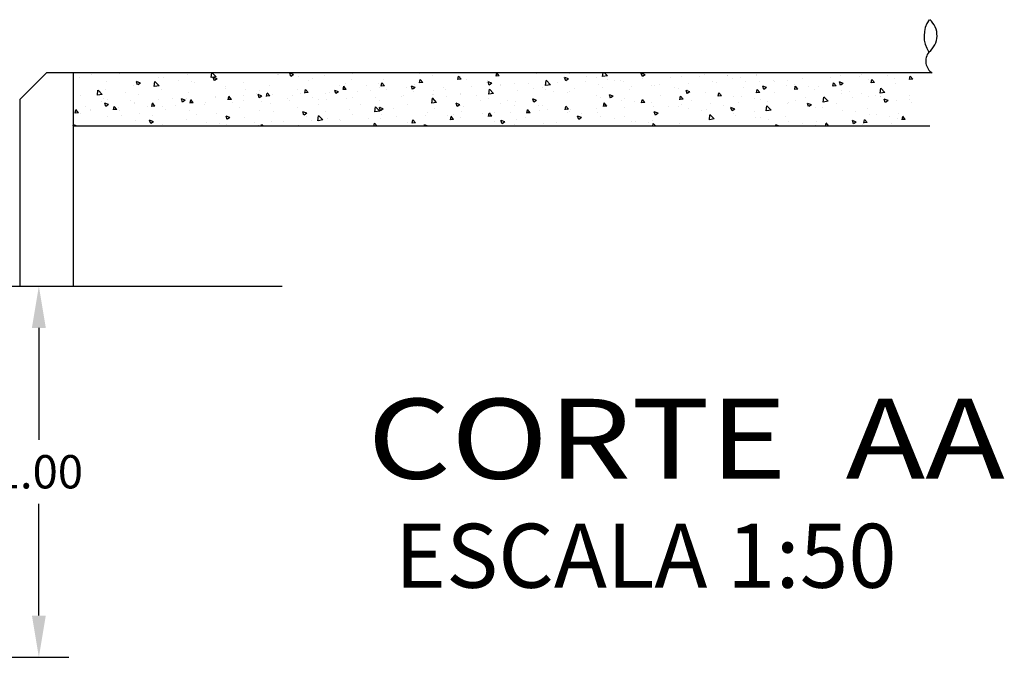
# Model space of a CAD drawing. Units: millimetres. Extents: x 76 to 3049, y 43 to 868.
# Drawn here: x 174 to 203, y 540 to 559 of the extents above; entities that cross this region are included whole.
import ezdxf

# ---------------------------------------------------------------- set-up
doc = ezdxf.new("R2010")
doc.units = ezdxf.units.MM
doc.header["$LTSCALE"] = 0.5
doc.layers.add('COTA', color=181, linetype='Continuous')
doc.styles.add('ROMAND', font='romand', dxfattribs={"height": 0.2})
doc.styles.get("Standard").update_dxf_attribs({"font": 'arial.ttf'})
doc.dimstyles.get("Standard").update_dxf_attribs({"dimtxt": 0.18, "dimasz": 0.18, "dimexe": 0.18, "dimexo": 0.0625, "dimgap": 0.09, "dimtad": 0, "dimtih": 1, "dimtoh": 1, "dimdec": 4, "dimzin": 0, "dimdsep": 46, "dimtxsty": 'Standard', "dimcen": 0.09, "dimadec": 0, "dimazin": 0, "dimtfac": 1, "dimtdec": 4, "dimtofl": 0, "dimtmove": 0, "dimatfit": 3, "dimfxl": 1, "dimtolj": 1, "dimtzin": 0, "dimarcsym": 0})

# ---------------------------------------------------------------- blocks, each defined once
blk = doc.blocks.new('*X31')
at = {"color": 0}
for p, q in [((160.2846, 111.7299), (160.2846, 111.7299)), ((160.4278, 111.732), (160.4278, 111.732)), ((160.4812, 111.7298), (160.4812, 111.7298)), ((160.5733, 111.732), (160.5733, 111.732)), ((160.5779, 111.7292), (160.5779, 111.7292)), ((160.69, 111.7289), (160.697, 111.7316)), ((160.69, 111.7289), (160.695, 111.7255)), ((160.6951, 111.7254), (160.6971, 111.7314)), ((160.7607, 111.7267), (160.7659, 111.7322)), ((160.7696, 111.7252), (160.7688, 111.7322)), ((160.8323, 111.7303), (160.8323, 111.7303)), ((160.8937, 111.7303), (160.8937, 111.7303)), ((160.9633, 111.7265), (160.968, 111.7322)), ((160.9694, 111.7259), (160.9682, 111.7322)), ((161.1131, 111.7311), (161.1131, 111.7311)), ((161.2395, 111.7307), (161.2395, 111.7307)), ((161.3489, 111.7291), (161.3559, 111.7318)), ((161.3489, 111.7291), (161.3538, 111.7257)), ((161.3539, 111.7256), (161.356, 111.7317)), ((161.3768, 111.7298), (161.3768, 111.7298)), ((161.3801, 111.7288), (161.3801, 111.7288)), ((161.4945, 111.7248), (161.5015, 111.7322)), ((161.5034, 111.7233), (161.5024, 111.7322)), ((161.5471, 111.7288), (161.5471, 111.7288)), ((161.6658, 111.7319), (161.6658, 111.7319)), ((161.6751, 111.7313), (161.6751, 111.7313)), ((161.7285, 111.729), (161.7285, 111.729)), ((161.7445, 111.7321), (161.7445, 111.7322)), ((160.1882, 111.7203), (160.193, 111.7261)), ((160.1882, 111.7203), (160.1942, 111.7198)), ((160.1943, 111.7197), (160.1931, 111.726)), ((160.2196, 111.7132), (160.2196, 111.7132)), ((160.2214, 111.7216), (160.2214, 111.7216)), ((160.2354, 111.7276), (160.2354, 111.7276)), ((160.2599, 111.7141), (160.2648, 111.7198)), ((160.2599, 111.7141), (160.2659, 111.7135)), ((160.266, 111.7134), (160.2648, 111.7197)), ((160.2715, 111.7207), (160.2715, 111.7207)), ((160.2888, 111.7254), (160.2888, 111.7254)), ((160.3186, 111.7126), (160.3256, 111.7153)), ((160.3186, 111.7126), (160.3235, 111.7093)), ((160.3229, 111.7277), (160.3229, 111.7277)), ((160.3236, 111.7092), (160.3256, 111.7152)), ((160.3317, 111.7078), (160.3365, 111.7135)), ((160.3377, 111.7071), (160.3366, 111.7134)), ((160.3422, 111.7231), (160.3422, 111.7231)), ((160.3955, 111.7209), (160.3955, 111.7209)), ((160.4094, 111.7104), (160.4094, 111.7104)), ((160.4233, 111.7172), (160.4233, 111.7172)), ((160.4473, 111.7154), (160.4473, 111.7154)), ((160.4489, 111.7186), (160.4489, 111.7186)), ((160.4754, 111.7153), (160.4754, 111.7153)), ((160.4817, 111.7272), (160.4817, 111.7272)), ((160.5023, 111.7163), (160.5023, 111.7163)), ((160.5104, 111.7237), (160.5104, 111.7237)), ((160.5259, 111.7217), (160.5259, 111.7217)), ((160.5346, 111.7275), (160.5346, 111.7275)), ((160.5354, 111.727), (160.5354, 111.727)), ((160.5557, 111.7141), (160.5557, 111.7141)), ((160.5639, 111.7153), (160.5639, 111.7153)), ((160.588, 111.7253), (160.588, 111.7253)), ((160.6091, 111.7118), (160.6091, 111.7118)), ((160.6223, 111.7253), (160.6223, 111.7253)), ((160.6414, 111.723), (160.6414, 111.723)), ((160.6947, 111.7208), (160.6947, 111.7208)), ((160.7305, 111.7169), (160.7305, 111.7169)), ((160.7362, 111.7174), (160.7362, 111.7174)), ((160.7481, 111.7185), (160.7481, 111.7185)), ((160.7607, 111.7267), (160.7696, 111.7253)), ((160.7613, 111.7207), (160.7613, 111.7207)), ((160.7771, 111.7103), (160.7771, 111.7103)), ((160.7818, 111.7239), (160.7818, 111.7239)), ((160.7991, 111.7257), (160.7991, 111.7257)), ((160.8015, 111.7162), (160.8015, 111.7162)), ((160.8337, 111.7209), (160.8407, 111.7236)), ((160.8337, 111.7209), (160.8387, 111.7175)), ((160.8354, 111.7203), (160.8354, 111.7203)), ((160.8388, 111.7174), (160.8408, 111.7234)), ((160.8549, 111.714), (160.8549, 111.714)), ((160.8674, 111.7101), (160.8752, 111.7183)), ((160.8674, 111.7101), (160.8763, 111.7088)), ((160.8764, 111.7087), (160.8753, 111.7181)), ((160.9083, 111.7117), (160.9083, 111.7117)), ((160.9344, 111.7116), (160.9344, 111.7116)), ((160.962, 111.7112), (160.962, 111.7112)), ((160.9633, 111.7265), (160.9693, 111.726)), ((160.9774, 111.7129), (160.9844, 111.7155)), ((160.9774, 111.7129), (160.9824, 111.7095)), ((160.9825, 111.7094), (160.9845, 111.7154)), ((160.9849, 111.718), (160.9849, 111.718)), ((160.9871, 111.7145), (160.9871, 111.7145)), ((161.025, 111.7195), (161.025, 111.7195)), ((161.035, 111.7203), (161.0399, 111.726)), ((161.035, 111.7203), (161.041, 111.7197)), ((161.0368, 111.7255), (161.0368, 111.7255)), ((161.0411, 111.7196), (161.04, 111.7259)), ((161.0881, 111.7278), (161.0881, 111.7278)), ((161.1068, 111.714), (161.1116, 111.7197)), ((161.1068, 111.714), (161.1127, 111.7135)), ((161.1128, 111.7133), (161.1117, 111.7196)), ((161.1229, 111.7107), (161.1229, 111.7107)), ((161.1785, 111.7077), (161.1833, 111.7135)), ((161.1812, 111.7207), (161.1812, 111.7207)), ((161.1846, 111.7071), (161.1834, 111.7133)), ((161.1894, 111.7131), (161.1894, 111.7131)), ((161.2407, 111.7202), (161.2407, 111.7202)), ((161.2508, 111.7132), (161.2508, 111.7132)), ((161.2913, 111.7266), (161.2913, 111.7266)), ((161.3139, 111.7215), (161.3139, 111.7215)), ((161.3218, 111.7188), (161.3218, 111.7188)), ((161.339, 111.7248), (161.339, 111.7248)), ((161.4438, 111.7142), (161.4438, 111.7142)), ((161.4926, 111.7211), (161.4996, 111.7238)), ((161.4926, 111.7211), (161.4976, 111.7177)), ((161.4945, 111.7248), (161.5034, 111.7234)), ((161.4958, 111.7217), (161.4958, 111.7217)), ((161.4976, 111.7176), (161.4997, 111.7236)), ((161.5349, 111.7138), (161.5349, 111.7138)), ((161.5397, 111.7153), (161.5397, 111.7153)), ((161.5648, 111.7186), (161.5648, 111.7186)), ((161.5933, 111.7238), (161.5933, 111.7238)), ((161.6012, 111.7082), (161.609, 111.7164)), ((161.6027, 111.7236), (161.6027, 111.7236)), ((161.6102, 111.7068), (161.6091, 111.7162)), ((161.6363, 111.7131), (161.6433, 111.7158)), ((161.6363, 111.7131), (161.6413, 111.7097)), ((161.6414, 111.7096), (161.6434, 111.7156)), ((161.6997, 111.7164), (161.6997, 111.7164)), ((161.7502, 111.7228), (161.7502, 111.7228)), ((160.2403, 111.6955), (160.2481, 111.7036)), ((160.2403, 111.6955), (160.2492, 111.6941)), ((160.2493, 111.694), (160.2482, 111.7035)), ((160.2833, 111.6938), (160.2833, 111.6938)), ((160.3067, 111.6972), (160.3067, 111.6972)), ((160.3212, 111.6988), (160.3212, 111.6988)), ((160.3216, 111.6944), (160.3216, 111.6944)), ((160.3317, 111.7078), (160.3376, 111.7073)), ((160.365, 111.7072), (160.365, 111.7072)), ((160.3721, 111.7008), (160.3721, 111.7008)), ((160.3843, 111.7071), (160.3843, 111.7071)), ((160.4034, 111.7015), (160.4082, 111.7073)), ((160.4034, 111.7015), (160.4094, 111.701)), ((160.4094, 111.7009), (160.4083, 111.7071)), ((160.4241, 111.7083), (160.4241, 111.7083)), ((160.4473, 111.6953), (160.4473, 111.6953)), ((160.4623, 111.7046), (160.4693, 111.7073)), ((160.4623, 111.7046), (160.4672, 111.7013)), ((160.4673, 111.7012), (160.4694, 111.7072)), ((160.4751, 111.6952), (160.4799, 111.701)), ((160.4751, 111.6952), (160.4811, 111.6947)), ((160.4812, 111.6946), (160.48, 111.7009)), ((160.5056, 111.7053), (160.5056, 111.7053)), ((160.5468, 111.689), (160.5517, 111.6947)), ((160.547, 111.6925), (160.547, 111.6925)), ((160.5529, 111.6883), (160.5517, 111.6946)), ((160.5767, 111.696), (160.5767, 111.696)), ((160.606, 111.6966), (160.613, 111.6993)), ((160.606, 111.6966), (160.611, 111.6933)), ((160.6102, 111.7008), (160.6102, 111.7008)), ((160.611, 111.6931), (160.6131, 111.6992)), ((160.628, 111.703), (160.628, 111.703)), ((160.6352, 111.7041), (160.6352, 111.7041)), ((160.6624, 111.7096), (160.6624, 111.7096)), ((160.6731, 111.7091), (160.6731, 111.7091)), ((160.6785, 111.7094), (160.6785, 111.7094)), ((160.7158, 111.7073), (160.7158, 111.7073)), ((160.7188, 111.7003), (160.7188, 111.7003)), ((160.7692, 111.7051), (160.7692, 111.7051)), ((160.8226, 111.7028), (160.8226, 111.7028)), ((160.8311, 111.697), (160.8311, 111.697)), ((160.836, 111.6946), (160.836, 111.6946)), ((160.861, 111.6979), (160.861, 111.6979)), ((160.876, 111.7006), (160.876, 111.7006)), ((160.883, 111.7045), (160.883, 111.7045)), ((160.8989, 111.7029), (160.8989, 111.7029)), ((160.9294, 111.6983), (160.9294, 111.6983)), ((160.9617, 111.7095), (160.9617, 111.7095)), ((160.9741, 111.6936), (160.9819, 111.7017)), ((160.9741, 111.6936), (160.983, 111.6922)), ((160.9831, 111.6921), (160.982, 111.7016)), ((160.9827, 111.6961), (160.9827, 111.6961)), ((161.015, 111.7072), (161.015, 111.7072)), ((161.0356, 111.6922), (161.0356, 111.6922)), ((161.0361, 111.6938), (161.0361, 111.6938)), ((161.0646, 111.7007), (161.0646, 111.7007)), ((161.0684, 111.705), (161.0684, 111.705)), ((161.087, 111.6992), (161.087, 111.6992)), ((161.1211, 111.7049), (161.1281, 111.7075)), ((161.1211, 111.7049), (161.1261, 111.7015)), ((161.1218, 111.7027), (161.1218, 111.7027)), ((161.1247, 111.6966), (161.1247, 111.6966)), ((161.1262, 111.7014), (161.1282, 111.7074)), ((161.1375, 111.7056), (161.1375, 111.7056)), ((161.1752, 111.7005), (161.1752, 111.7005)), ((161.1785, 111.7077), (161.1845, 111.7072)), ((161.1879, 111.7049), (161.1879, 111.7049)), ((161.2052, 111.6988), (161.2052, 111.6988)), ((161.2129, 111.7082), (161.2129, 111.7082)), ((161.2286, 111.6982), (161.2286, 111.6982)), ((161.2502, 111.7014), (161.255, 111.7072)), ((161.2502, 111.7014), (161.2562, 111.7009)), ((161.2563, 111.7008), (161.2551, 111.7071)), ((161.2635, 111.7088), (161.2635, 111.7088)), ((161.2649, 111.6968), (161.2719, 111.6995)), ((161.2649, 111.6968), (161.2698, 111.6935)), ((161.2699, 111.6934), (161.2719, 111.6994)), ((161.282, 111.6959), (161.282, 111.6959)), ((161.29, 111.6933), (161.29, 111.6933)), ((161.3219, 111.6952), (161.3268, 111.7009)), ((161.3219, 111.6952), (161.3279, 111.6946)), ((161.328, 111.6945), (161.3269, 111.7008)), ((161.3353, 111.6937), (161.3353, 111.6937)), ((161.342, 111.7008), (161.342, 111.7008)), ((161.3933, 111.7078), (161.3933, 111.7078)), ((161.3937, 111.6889), (161.3985, 111.6946)), ((161.3997, 111.6882), (161.3986, 111.6945)), ((161.4137, 111.6987), (161.4137, 111.6987)), ((161.4183, 111.6938), (161.4183, 111.6938)), ((161.4387, 111.702), (161.4387, 111.702)), ((161.4766, 111.707), (161.4766, 111.707)), ((161.4766, 111.7038), (161.4766, 111.7038)), ((161.5459, 111.6955), (161.5459, 111.6955)), ((161.5964, 111.7019), (161.5964, 111.7019)), ((161.6012, 111.7082), (161.6101, 111.7069)), ((161.6395, 111.6924), (161.6395, 111.6924)), ((161.6483, 111.7094), (161.6483, 111.7094)), ((161.6645, 111.6957), (161.6645, 111.6957)), ((161.7024, 111.7007), (161.7024, 111.7007)), ((161.7079, 111.6917), (161.7157, 111.6998)), ((161.7079, 111.6917), (161.7168, 111.6903)), ((161.7169, 111.6902), (161.7158, 111.6997)), ((160.1901, 111.6772), (160.1901, 111.6772)), ((160.1944, 111.6902), (160.1944, 111.6902)), ((160.1951, 111.6822), (160.1951, 111.6822)), ((160.2184, 111.6799), (160.2184, 111.6799)), ((160.2345, 111.6804), (160.2415, 111.6831)), ((160.2345, 111.6804), (160.2395, 111.677)), ((160.2396, 111.6769), (160.2416, 111.683)), ((160.2478, 111.688), (160.2478, 111.688)), ((160.2484, 111.6872), (160.2484, 111.6872)), ((160.2583, 111.6905), (160.2583, 111.6905)), ((160.2703, 111.6874), (160.2703, 111.6874)), ((160.3012, 111.6857), (160.3012, 111.6857)), ((160.3307, 111.6752), (160.3307, 111.6752)), ((160.347, 111.6789), (160.3548, 111.6871)), ((160.347, 111.6789), (160.3559, 111.6776)), ((160.3546, 111.6835), (160.3546, 111.6835)), ((160.356, 111.6774), (160.3549, 111.6869)), ((160.3782, 111.6724), (160.3852, 111.6751)), ((160.3833, 111.6689), (160.3853, 111.6749)), ((160.389, 111.6853), (160.389, 111.6853)), ((160.4079, 111.6812), (160.4079, 111.6812)), ((160.4209, 111.6759), (160.4209, 111.6759)), ((160.4229, 111.675), (160.4229, 111.675)), ((160.4613, 111.679), (160.4613, 111.679)), ((160.4742, 111.6821), (160.4742, 111.6821)), ((160.4841, 111.6842), (160.4841, 111.6842)), ((160.5091, 111.6875), (160.5091, 111.6875)), ((160.5147, 111.6767), (160.5147, 111.6767)), ((160.5247, 111.6885), (160.5247, 111.6885)), ((160.5468, 111.689), (160.5528, 111.6884)), ((160.5681, 111.6744), (160.5681, 111.6744)), ((160.6021, 111.6803), (160.6021, 111.6803)), ((160.6186, 111.6827), (160.6234, 111.6884)), ((160.6186, 111.6827), (160.6245, 111.6822)), ((160.6246, 111.682), (160.6235, 111.6883)), ((160.6605, 111.6903), (160.6605, 111.6903)), ((160.6773, 111.6761), (160.6773, 111.6761)), ((160.6903, 111.6764), (160.6951, 111.6822)), ((160.6903, 111.6764), (160.6963, 111.6759)), ((160.6964, 111.6758), (160.6952, 111.682)), ((160.7099, 111.678), (160.7099, 111.678)), ((160.7292, 111.6836), (160.7292, 111.6836)), ((160.735, 111.6813), (160.735, 111.6813)), ((160.7497, 111.6886), (160.7567, 111.6913)), ((160.7497, 111.6886), (160.7547, 111.6853)), ((160.7548, 111.6851), (160.7568, 111.6912)), ((160.762, 111.6701), (160.7668, 111.6759)), ((160.7681, 111.6695), (160.7669, 111.6758)), ((160.7728, 111.6863), (160.7728, 111.6863)), ((160.7806, 111.6906), (160.7806, 111.6906)), ((160.8934, 111.6806), (160.9004, 111.6833)), ((160.8934, 111.6806), (160.8984, 111.6773)), ((160.8985, 111.6771), (160.9005, 111.6832)), ((160.9332, 111.6783), (160.9332, 111.6783)), ((160.9479, 111.6807), (160.9479, 111.6807)), ((160.9608, 111.675), (160.9608, 111.675)), ((160.9837, 111.6847), (160.9837, 111.6847)), ((160.9986, 111.68), (160.9986, 111.68)), ((161.0062, 111.6907), (161.0062, 111.6907)), ((161.0371, 111.6726), (161.0441, 111.6753)), ((161.0422, 111.6691), (161.0442, 111.6752)), ((161.0618, 111.6883), (161.0618, 111.6883)), ((161.0808, 111.677), (161.0886, 111.6852)), ((161.0808, 111.677), (161.0897, 111.6757)), ((161.0868, 111.6916), (161.0868, 111.6916)), ((161.0885, 111.6788), (161.0885, 111.6788)), ((161.0898, 111.6755), (161.0887, 111.685)), ((161.0895, 111.6915), (161.0895, 111.6915)), ((161.1429, 111.6893), (161.1429, 111.6893)), ((161.1468, 111.6888), (161.1468, 111.6888)), ((161.1882, 111.6798), (161.1882, 111.6798)), ((161.1963, 111.687), (161.1963, 111.687)), ((161.2245, 111.6738), (161.2245, 111.6738)), ((161.2395, 111.6869), (161.2395, 111.6869)), ((161.2497, 111.6848), (161.2497, 111.6848)), ((161.2876, 111.6821), (161.2876, 111.6821)), ((161.3017, 111.6738), (161.3017, 111.6738)), ((161.303, 111.6825), (161.303, 111.6825)), ((161.3127, 111.6854), (161.3127, 111.6854)), ((161.3505, 111.6904), (161.3505, 111.6904)), ((161.3564, 111.6803), (161.3564, 111.6803)), ((161.36, 111.6838), (161.36, 111.6838)), ((161.3887, 111.6914), (161.3887, 111.6914)), ((161.3921, 111.6745), (161.3921, 111.6745)), ((161.3937, 111.6889), (161.3997, 111.6884)), ((161.4086, 111.6888), (161.4156, 111.6915)), ((161.4086, 111.6888), (161.4135, 111.6855)), ((161.4098, 111.678), (161.4098, 111.678)), ((161.4136, 111.6854), (161.4157, 111.6914)), ((161.4421, 111.6892), (161.4421, 111.6892)), ((161.4426, 111.6809), (161.4426, 111.6809)), ((161.4632, 111.6758), (161.4632, 111.6758)), ((161.4654, 111.6826), (161.4702, 111.6884)), ((161.4654, 111.6826), (161.4714, 111.6821)), ((161.4715, 111.682), (161.4703, 111.6882)), ((161.4946, 111.6884), (161.4946, 111.6884)), ((161.4955, 111.6869), (161.4955, 111.6869)), ((161.5134, 111.6758), (161.5134, 111.6758)), ((161.5166, 111.6735), (161.5166, 111.6735)), ((161.5371, 111.6763), (161.5419, 111.6821)), ((161.5371, 111.6763), (161.5431, 111.6758)), ((161.5385, 111.6791), (161.5385, 111.6791)), ((161.5432, 111.6757), (161.542, 111.682)), ((161.5489, 111.6847), (161.5489, 111.6847)), ((161.5523, 111.6808), (161.5593, 111.6835)), ((161.5523, 111.6808), (161.5573, 111.6775)), ((161.5573, 111.6773), (161.5594, 111.6834)), ((161.5763, 111.6841), (161.5763, 111.6841)), ((161.6022, 111.6824), (161.6022, 111.6824)), ((161.6089, 111.6701), (161.6137, 111.6758)), ((161.6149, 111.6694), (161.6138, 111.6757)), ((161.6471, 111.6761), (161.6471, 111.6761)), ((161.6474, 111.6742), (161.6474, 111.6742)), ((161.6556, 111.6802), (161.6556, 111.6802)), ((161.696, 111.6728), (161.703, 111.6755)), ((161.6985, 111.6831), (161.6985, 111.6831)), ((161.7011, 111.6693), (161.7031, 111.6754)), ((161.7058, 111.6842), (161.7058, 111.6842)), ((161.709, 111.6779), (161.709, 111.6779)), ((161.749, 111.6895), (161.749, 111.6895)), ((161.7624, 111.6757), (161.7624, 111.6757)), ((160.214, 111.6552), (160.214, 111.6552)), ((160.2724, 111.6652), (160.2724, 111.6652)), ((160.2949, 111.6593), (160.2949, 111.6593)), ((160.3204, 111.6611), (160.3204, 111.6611)), ((160.358, 111.6676), (160.358, 111.6676)), ((160.3709, 111.6675), (160.3709, 111.6675)), ((160.3782, 111.6724), (160.3832, 111.669)), ((160.3831, 111.6709), (160.3831, 111.6709)), ((160.4537, 111.6624), (160.4615, 111.6705)), ((160.4537, 111.6624), (160.4626, 111.661)), ((160.4627, 111.6609), (160.4616, 111.6704)), ((160.4855, 111.6603), (160.4855, 111.6603)), ((160.522, 111.6644), (160.529, 111.6671)), ((160.522, 111.6644), (160.5269, 111.661)), ((160.5235, 111.6552), (160.5235, 111.6552)), ((160.527, 111.6609), (160.529, 111.6669)), ((160.5438, 111.6703), (160.5438, 111.6703)), ((160.5754, 111.6627), (160.5754, 111.6627)), ((160.5839, 111.6614), (160.5839, 111.6614)), ((160.6089, 111.6647), (160.6089, 111.6647)), ((160.6215, 111.6722), (160.6215, 111.6722)), ((160.6268, 111.6697), (160.6268, 111.6697)), ((160.6468, 111.6697), (160.6468, 111.6697)), ((160.6657, 111.6564), (160.6727, 111.659)), ((160.6657, 111.6564), (160.6706, 111.653)), ((160.6707, 111.6529), (160.6728, 111.6589)), ((160.6749, 111.6699), (160.6749, 111.6699)), ((160.7282, 111.6677), (160.7282, 111.6677)), ((160.762, 111.6701), (160.768, 111.6696)), ((160.7794, 111.6574), (160.7794, 111.6574)), ((160.7816, 111.6654), (160.7816, 111.6654)), ((160.8097, 111.6552), (160.8097, 111.6552)), ((160.8299, 111.6638), (160.8299, 111.6638)), ((160.8313, 111.6607), (160.8313, 111.6607)), ((160.8337, 111.6639), (160.8386, 111.6696)), ((160.8337, 111.6639), (160.8397, 111.6633)), ((160.8347, 111.6584), (160.8347, 111.6584)), ((160.835, 111.6632), (160.835, 111.6632)), ((160.8398, 111.6632), (160.8386, 111.6695)), ((160.8726, 111.6634), (160.8726, 111.6634)), ((160.8818, 111.6713), (160.8818, 111.6713)), ((160.8884, 111.6609), (160.8884, 111.6609)), ((160.8896, 111.6707), (160.8896, 111.6707)), ((160.9055, 111.6576), (160.9103, 111.6633)), ((160.9055, 111.6576), (160.9114, 111.6571)), ((160.9115, 111.6569), (160.9104, 111.6632)), ((160.9357, 111.6717), (160.9357, 111.6717)), ((160.9418, 111.6587), (160.9418, 111.6587)), ((160.9719, 111.6587), (160.9719, 111.6587)), ((160.9772, 111.6513), (160.982, 111.6571)), ((160.9833, 111.6507), (160.9821, 111.6569)), ((160.9951, 111.6564), (160.9951, 111.6564)), ((161.0302, 111.6687), (161.0302, 111.6687)), ((161.0344, 111.6589), (161.0344, 111.6589)), ((161.0371, 111.6726), (161.0421, 111.6692)), ((161.0857, 111.6659), (161.0857, 111.6659)), ((161.0984, 111.6572), (161.0984, 111.6572)), ((161.1362, 111.6724), (161.1362, 111.6724)), ((161.1616, 111.6655), (161.1616, 111.6655)), ((161.1808, 111.6646), (161.1878, 111.6673)), ((161.1808, 111.6646), (161.1858, 111.6612)), ((161.1859, 111.6611), (161.1879, 111.6672)), ((161.1866, 111.6688), (161.1866, 111.6688)), ((161.1876, 111.6605), (161.1953, 111.6686)), ((161.1876, 111.6605), (161.1964, 111.6591)), ((161.1965, 111.659), (161.1954, 111.6685)), ((161.2433, 111.6638), (161.2433, 111.6638)), ((161.2888, 111.66), (161.2888, 111.66)), ((161.3245, 111.6566), (161.3315, 111.6593)), ((161.3245, 111.6566), (161.3295, 111.6532)), ((161.3296, 111.6531), (161.3316, 111.6591)), ((161.3408, 111.6675), (161.3408, 111.6675)), ((161.3874, 111.6592), (161.3874, 111.6592)), ((161.4124, 111.6625), (161.4124, 111.6625)), ((161.4503, 111.6675), (161.4503, 111.6675)), ((161.4933, 111.6552), (161.4933, 111.6552)), ((161.5447, 111.6622), (161.5447, 111.6622)), ((161.5699, 111.6712), (161.5699, 111.6712)), ((161.5891, 111.6642), (161.5891, 111.6642)), ((161.5952, 111.6686), (161.5952, 111.6686)), ((161.6089, 111.6701), (161.6148, 111.6695)), ((161.6233, 111.669), (161.6233, 111.669)), ((161.6382, 111.6563), (161.6382, 111.6563)), ((161.6761, 111.6613), (161.6761, 111.6613)), ((161.6767, 111.6667), (161.6767, 111.6667)), ((161.6806, 111.6638), (161.6854, 111.6695)), ((161.6806, 111.6638), (161.6866, 111.6633)), ((161.6866, 111.6631), (161.6855, 111.6694)), ((161.696, 111.6728), (161.701, 111.6695)), ((161.7297, 111.6622), (161.7297, 111.6622)), ((161.7301, 111.6645), (161.7301, 111.6645)), ((161.7393, 111.6696), (161.7393, 111.6696)), ((161.7478, 111.6562), (161.7478, 111.6562)), ((161.7523, 111.6575), (161.7571, 111.6633)), ((161.7523, 111.6575), (161.7583, 111.657)), ((161.7584, 111.6569), (161.7572, 111.6631)), ((160.2021, 111.6451), (160.2069, 111.6509)), ((160.2021, 111.6451), (160.2081, 111.6446)), ((160.2081, 111.6445), (160.207, 111.6507)), ((160.2171, 111.6466), (160.2171, 111.6466)), ((160.2283, 111.6369), (160.2283, 111.6369)), ((160.232, 111.6511), (160.232, 111.6511)), ((160.257, 111.6543), (160.257, 111.6543)), ((160.2691, 111.6541), (160.2691, 111.6541)), ((160.2738, 111.6389), (160.2786, 111.6446)), ((160.2738, 111.6389), (160.2798, 111.6383)), ((160.2799, 111.6382), (160.2787, 111.6445)), ((160.2942, 111.6401), (160.3012, 111.6428)), ((160.2942, 111.6401), (160.2992, 111.6368)), ((160.2993, 111.6366), (160.3013, 111.6427)), ((160.3455, 111.6326), (160.3504, 111.6383)), ((160.3516, 111.6322), (160.3504, 111.6382)), ((160.3689, 111.6402), (160.3689, 111.6402)), ((160.3946, 111.6365), (160.3946, 111.6365)), ((160.4217, 111.6417), (160.4217, 111.6417)), ((160.4272, 111.6503), (160.4272, 111.6503)), ((160.4578, 111.6448), (160.4578, 111.6448)), ((160.473, 111.6488), (160.473, 111.6488)), ((160.4828, 111.6481), (160.4828, 111.6481)), ((160.5207, 111.6531), (160.5207, 111.6531)), ((160.5605, 111.6458), (160.5683, 111.654)), ((160.5605, 111.6458), (160.5694, 111.6445)), ((160.5694, 111.6443), (160.5683, 111.6538)), ((160.6256, 111.6364), (160.6256, 111.6364)), ((160.6699, 111.6322), (160.675, 111.6374)), ((160.6757, 111.6322), (160.6751, 111.6373)), ((160.6761, 111.6428), (160.6761, 111.6428)), ((160.6836, 111.6386), (160.6836, 111.6386)), ((160.7086, 111.6418), (160.7086, 111.6418)), ((160.7146, 111.6406), (160.7146, 111.6406)), ((160.728, 111.6503), (160.728, 111.6503)), ((160.7465, 111.6468), (160.7465, 111.6468)), ((160.773, 111.6507), (160.773, 111.6507)), ((160.8094, 111.6484), (160.8164, 111.651)), ((160.8094, 111.6484), (160.8144, 111.645)), ((160.8144, 111.6449), (160.8165, 111.6509)), ((160.8552, 111.6387), (160.8552, 111.6387)), ((160.8806, 111.638), (160.8806, 111.638)), ((160.9136, 111.6487), (160.9136, 111.6487)), ((160.9319, 111.645), (160.9319, 111.645)), ((160.9531, 111.6403), (160.9601, 111.643)), ((160.9531, 111.6403), (160.9581, 111.637)), ((160.9582, 111.6369), (160.9602, 111.6429)), ((160.9723, 111.6406), (160.9723, 111.6406)), ((160.9772, 111.6513), (160.9832, 111.6508)), ((160.9825, 111.6514), (160.9825, 111.6514)), ((161.0355, 111.6489), (161.0355, 111.6489)), ((161.0485, 111.6541), (161.0485, 111.6541)), ((161.0489, 111.645), (161.0537, 111.6508)), ((161.0489, 111.645), (161.0549, 111.6445)), ((161.055, 111.6444), (161.0538, 111.6507)), ((161.0605, 111.6522), (161.0605, 111.6522)), ((161.1019, 111.6519), (161.1019, 111.6519)), ((161.1206, 111.6388), (161.1255, 111.6445)), ((161.1206, 111.6388), (161.1266, 111.6382)), ((161.1267, 111.6381), (161.1256, 111.6444)), ((161.1267, 111.6438), (161.1267, 111.6438)), ((161.135, 111.6391), (161.135, 111.6391)), ((161.1553, 111.6496), (161.1553, 111.6496)), ((161.185, 111.6538), (161.185, 111.6538)), ((161.187, 111.6466), (161.187, 111.6466)), ((161.1924, 111.6325), (161.1972, 111.6382)), ((161.1984, 111.6322), (161.1973, 111.6381)), ((161.2087, 111.6474), (161.2087, 111.6474)), ((161.2383, 111.6536), (161.2383, 111.6536)), ((161.2613, 111.6427), (161.2613, 111.6427)), ((161.2621, 111.6451), (161.2621, 111.6451)), ((161.2863, 111.6459), (161.2863, 111.6459)), ((161.2943, 111.6439), (161.3021, 111.6521)), ((161.2943, 111.6439), (161.3032, 111.6426)), ((161.3033, 111.6424), (161.3022, 111.6519)), ((161.3154, 111.6429), (161.3154, 111.6429)), ((161.3242, 111.6509), (161.3242, 111.6509)), ((161.3688, 111.6406), (161.3688, 111.6406)), ((161.3909, 111.6413), (161.3909, 111.6413)), ((161.4222, 111.6384), (161.4222, 111.6384)), ((161.4414, 111.6477), (161.4414, 111.6477)), ((161.4683, 111.6486), (161.4753, 111.6513)), ((161.4683, 111.6486), (161.4732, 111.6452)), ((161.4725, 111.6442), (161.4725, 111.6442)), ((161.4733, 111.6451), (161.4753, 111.6511)), ((161.4871, 111.6364), (161.4871, 111.6364)), ((161.5122, 111.6397), (161.5122, 111.6397)), ((161.5308, 111.6542), (161.5308, 111.6542)), ((161.55, 111.6447), (161.55, 111.6447)), ((161.612, 111.6406), (161.619, 111.6433)), ((161.612, 111.6406), (161.6169, 111.6372)), ((161.6131, 111.6422), (161.6131, 111.6422)), ((161.6132, 111.653), (161.6132, 111.653)), ((161.617, 111.6371), (161.6191, 111.6431)), ((161.6459, 111.6428), (161.6459, 111.6428)), ((161.6714, 111.6522), (161.6714, 111.6522)), ((161.6973, 111.6498), (161.6973, 111.6498)), ((160.2817, 111.6346), (160.2817, 111.6346)), ((160.3351, 111.6324), (160.3351, 111.6324)), ((160.3455, 111.6326), (160.3504, 111.6322)), ((160.3697, 111.6342), (160.3697, 111.6342)), ((160.438, 111.6322), (160.4449, 111.6348)), ((160.4442, 111.6322), (160.445, 111.6347)), ((160.9094, 111.6323), (160.9094, 111.6323)), ((160.9345, 111.6356), (160.9345, 111.6356)), ((161.0684, 111.6337), (161.0684, 111.6337)), ((161.0845, 111.6327), (161.0845, 111.6327)), ((161.0968, 111.6323), (161.1038, 111.635)), ((161.0968, 111.6323), (161.0971, 111.6322)), ((161.103, 111.6322), (161.1039, 111.6349)), ((161.1924, 111.6325), (161.1962, 111.6322)), ((161.1982, 111.6343), (161.1982, 111.6343)), ((161.3395, 111.6342), (161.3395, 111.6342)), ((161.4056, 111.6322), (161.4088, 111.6355)), ((161.4093, 111.6322), (161.4089, 111.6354)), ((161.4142, 111.6341), (161.4142, 111.6341)), ((161.4756, 111.6361), (161.4756, 111.6361)), ((161.529, 111.6338), (161.529, 111.6338)), ((161.5548, 111.6322), (161.5548, 111.6322)), ((161.594, 111.6353), (161.594, 111.6353)), ((161.738, 111.6335), (161.738, 111.6335)), ((161.7557, 111.6326), (161.7626, 111.6352)), ((161.7557, 111.6326), (161.7563, 111.6322)), ((161.7618, 111.6322), (161.7626, 111.6345))]:
    blk.add_line(p, q, dxfattribs=at)
blk = doc.blocks.new('*D33')
at = {"layer": 'COTA', "color": 0, "linetype": 'Continuous', "lineweight": -2, "transparency": 16777216}
for p, q in [((171.842, 550.836), (175.208, 550.836)), ((174.308, 549.586), (174.308, 546.229)), ((174.308, 540.952), (174.308, 544.308)), ((171.842, 539.702), (175.208, 539.702))]:
    blk.add_line(p, q, dxfattribs=at)
at = {"layer": 'COTA', "color": 0, "linetype": 'Continuous', "transparency": 16777216}
for points in [[(174.1, 549.586), (174.516, 549.586), (174.308, 550.836)], [(174.1, 540.952), (174.516, 540.952), (174.308, 539.702)]]:
    blk.add_solid(points, dxfattribs=at)
at = {"layer": 'DEFPOINTS', "color": 0, "linetype": 'Continuous', "transparency": 16777216}
for p in [(171.529, 550.836), (171.529, 539.702), (174.308, 539.702)]:
    blk.add_point(p, dxfattribs=at)
at = {"layer": 'COTA', "color": 0, "linetype": 'Continuous', "transparency": 16777216, "insert": (174.308, 545.269), "char_height": 1, "attachment_point": 5}
blk.add_mtext('\\A1;{1.00}', dxfattribs=at)

msp = doc.modelspace()

# ---------------------------------------------------------------- linework, layer by layer
for p, q in [((174.533, 557.236), (173.733, 556.436)), ((201.098, 557.236), (174.533, 557.236)), ((175.333, 557.236), (175.333, 550.836)), ((173.733, 556.436), (173.733, 550.836)), ((201.035, 555.636), (175.333, 555.636)), ((152.933, 550.836), (181.602, 550.836))]:
    msp.add_line(p, q)
for centre, radius, start, end in [((201.72, 558.342), 0.858, 145.3005, 213.962), ((200.627, 558.36), 0.627, 307.5389, 49.385), ((201.356, 557.592), 0.44, 142.0877, 235.976)]:
    msp.add_arc(centre, radius, start, end)

# ---------------------------------------------------------------- block references
at = {"xscale": -16, "yscale": 16, "zscale": 16}
msp.add_blockref('*X31', (2763.534, -1230.479), dxfattribs=at)

# ---------------------------------------------------------------- texts
at = {"linetype": 'Continuous', "style": 'ROMAND', "oblique": 10, "width": 1.2}
msp.add_text('CORTE  AA', height=2.4, dxfattribs=at).set_placement((184.164, 545.06))
at = {"linetype": 'Continuous'}
msp.add_text('ESCALA 1:50', height=1.92, dxfattribs=at).set_placement((184.983, 541.789))

# ---------------------------------------------------------------- dimensions: what is measured, and where the dimension line sits
at = {"layer": 'COTA', "color": 8, "linetype": 'Continuous'}
dim = msp.add_linear_dim(base=(174.308, 539.702), p1=(171.529, 550.836), p2=(171.529, 539.702), angle=90, text='{1.00}', dimstyle='Standard', override={"dimscale": 5, "dimtxt": 0.2, "dimasz": 0.25, "dimdec": 2, "dimtdec": 2}, dxfattribs=at)
dim.commit()
dim.dimension.update_dxf_attribs({"geometry": '*D33', "text_midpoint": (174.308, 545.269)})

doc.saveas('drawing.dxf')
